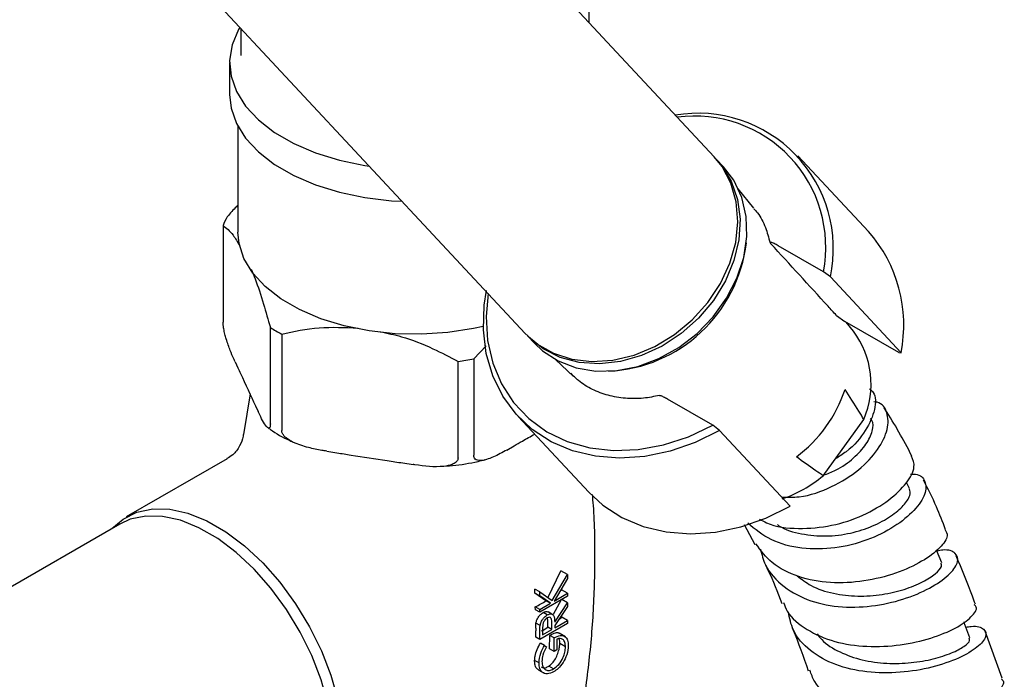
# Model space of a CAD drawing. Units: millimetres. Extents: x 3 to 3996, y 5 to 3995.
# Drawn here: x 3305 to 3393, y 3675 to 3734 of the extents above; entities that cross this region are included whole.
import ezdxf

# ---------------------------------------------------------------- set-up
doc = ezdxf.new("R2010")
doc.units = ezdxf.units.MM

msp = doc.modelspace()

# ---------------------------------------------------------------- linework, layer by layer
at = {"color": 7, "linetype": 'Continuous', "lineweight": 25}
for p, q in [((3367.253, 3721.574), (3331.188, 3760.232)), ((3317.47, 3741.22), (3350.436, 3705.885)), ((3356.135, 3733.492), (3356.135, 3738.971)), ((3325.135, 3733.004), (3325.135, 3730.806)), ((3325.135, 3730.806), (3325.139, 3730.596)), ((3324.135, 3729.989), (3324.135, 3727.131)), ((3324.885, 3724.292), (3324.885, 3714.883)), ((3368.065, 3720.705), (3367.456, 3721.357)), ((3380.958, 3714.948), (3374.671, 3721.686)), ((3370.777, 3717.021), (3369.389, 3718.734)), ((3323.561, 3715.464), (3323.561, 3706.891)), ((3376.961, 3711.357), (3372.936, 3713.681)), ((3377.574, 3710.903), (3376.961, 3711.357)), ((3383.861, 3704.164), (3377.574, 3710.903)), ((3378.113, 3707.483), (3378.865, 3706.949)), ((3327.766, 3697.831), (3327.766, 3706.404)), ((3383.653, 3704.184), (3378.865, 3706.949)), ((3379.635, 3706.08), (3378.992, 3706.875)), ((3328.776, 3705.821), (3328.776, 3697.247)), ((3350.639, 3705.667), (3351.247, 3705.015)), ((3345.851, 3703.607), (3346.97, 3704.783)), ((3345.851, 3703.607), (3345.851, 3695.033)), ((3353.121, 3703.557), (3354.734, 3702.054)), ((3383.653, 3704.184), (3383.861, 3704.164)), ((3324.636, 3703.349), (3324.879, 3702.826)), ((3344.471, 3694.82), (3344.471, 3703.393)), ((3325.96, 3700.494), (3325.375, 3696.887)), ((3367.114, 3697.711), (3363.089, 3700.035)), ((3326.448, 3699.445), (3326.69, 3698.923)), ((3349.81, 3698.493), (3356.097, 3691.754)), ((3367.728, 3697.256), (3367.114, 3697.711)), ((3376.935, 3693.216), (3380.552, 3698.229)), ((3374.014, 3690.518), (3367.728, 3697.256)), ((3348.789, 3695.505), (3349.452, 3695.887)), ((3332.79, 3695.402), (3333.695, 3695.262)), ((3323.924, 3694.724), (3314.958, 3689.548)), ((3339.552, 3694.356), (3340.457, 3694.216)), ((3384.628, 3692.08), (3384.353, 3692.629)), ((3314.376, 3688.923), (3301.037, 3681.223)), ((3369.923, 3688.879), (3370.846, 3687.093)), ((3387.483, 3685.483), (3387.027, 3686.605)), ((3352.442, 3682.352), (3353.61, 3684.767)), ((3352.84, 3682.122), (3354.204, 3684.424)), ((3354.204, 3684.424), (3353.61, 3684.767)), ((3354.204, 3684.424), (3354.204, 3684.082)), ((3354.204, 3684.082), (3353.01, 3682.068)), ((3351.299, 3682.768), (3351.286, 3683.141)), ((3351.729, 3682.885), (3351.286, 3683.141)), ((3352.284, 3682.096), (3351.299, 3682.768)), ((3351.729, 3682.52), (3351.299, 3682.768)), ((3351.729, 3682.52), (3351.729, 3682.885)), ((3351.729, 3682.885), (3352.84, 3682.122)), ((3352.672, 3681.872), (3351.729, 3682.52)), ((3354.204, 3682.5), (3351.729, 3681.072)), ((3353.01, 3682.068), (3354.204, 3682.757)), ((3353.553, 3682.984), (3353.661, 3683.071)), ((3354.204, 3682.757), (3353.661, 3683.071)), ((3354.204, 3682.757), (3354.204, 3682.5)), ((3351.729, 3681.328), (3352.672, 3681.872)), ((3352.672, 3681.872), (3352.284, 3682.096)), ((3352.943, 3680.896), (3353.677, 3682.219)), ((3353.062, 3680.205), (3354.204, 3681.914)), ((3354.204, 3681.914), (3353.697, 3682.207)), ((3354.204, 3681.914), (3354.204, 3681.597)), ((3351.338, 3681.297), (3351.333, 3681.557)), ((3351.729, 3681.328), (3351.333, 3681.557)), ((3351.729, 3681.072), (3351.338, 3681.297)), ((3351.729, 3681.072), (3351.729, 3681.328)), ((3352.391, 3680.831), (3352.025, 3681.042)), ((3352.905, 3680.858), (3352.474, 3681.107)), ((3354.204, 3681.597), (3353.062, 3679.888)), ((3351.366, 3679.648), (3351.369, 3679.871)), ((3351.369, 3679.871), (3351.392, 3680.107)), ((3351.763, 3679.892), (3351.392, 3680.107)), ((3354.204, 3680.082), (3351.729, 3678.654)), ((3352.445, 3680.27), (3352.413, 3680.607)), ((3352.443, 3679.743), (3352.445, 3680.27)), ((3352.808, 3679.533), (3352.812, 3680.058)), ((3353.062, 3679.679), (3354.204, 3680.339)), ((3353.062, 3679.888), (3353.062, 3679.679)), ((3354.204, 3680.339), (3353.69, 3680.636)), ((3354.204, 3680.339), (3354.204, 3680.082)), ((3351.366, 3679.648), (3351.371, 3679.433)), ((3351.729, 3678.654), (3351.729, 3679.225)), ((3351.983, 3679.592), (3351.983, 3679.057)), ((3351.983, 3679.057), (3352.808, 3679.533)), ((3352.808, 3679.533), (3352.443, 3679.743)), ((3352.606, 3677.818), (3352.621, 3679.018)), ((3352.999, 3678.8), (3352.621, 3679.018)), ((3354.019, 3678.892), (3353.459, 3679.215)), ((3392.864, 3675.203), (3391.342, 3679.392)), ((3351.729, 3678.654), (3351.375, 3678.858)), ((3352.152, 3678.128), (3351.793, 3678.335)), ((3352.152, 3678.128), (3352.332, 3678.012)), ((3352.999, 3677.591), (3352.999, 3678.8)), ((3353.252, 3678.69), (3353.252, 3677.737)), ((3354.014, 3677.993), (3353.509, 3678.284)), ((3352.999, 3677.591), (3352.606, 3677.818)), ((3353.252, 3677.737), (3352.999, 3677.591)), ((3351.666, 3676.563), (3351.272, 3676.791)), ((3351.635, 3675.914), (3352.107, 3675.642)), ((3352.956, 3676.027), (3352.527, 3676.275))]:
    msp.add_line(p, q, dxfattribs=at)
at = {"color": 7, "linetype": 'Continuous', "lineweight": 25, "flags": 128}
for points in [[(3325.042, 3733.104), (3324.924, 3732.9), (3324.358, 3731.548), (3324.138, 3730.163), (3324.27, 3728.775), (3324.751, 3727.412), (3325.57, 3726.104), (3326.71, 3724.88), (3328.147, 3723.764), (3329.851, 3722.78), (3331.784, 3721.951), (3333.906, 3721.292), (3336.171, 3720.819), (3336.559, 3720.759)], [(3324.135, 3727.131), (3324.27, 3725.917), (3324.751, 3724.554), (3325.57, 3723.247), (3326.71, 3722.022), (3328.147, 3720.906), (3329.851, 3719.922), (3331.784, 3719.093), (3333.906, 3718.434), (3336.171, 3717.961), (3338.531, 3717.684), (3339.479, 3717.63)], [(3350.436, 3705.885), (3351.481, 3704.956), (3352.939, 3704.115), (3354.587, 3703.582), (3356.371, 3703.376), (3358.235, 3703.502), (3360.119, 3703.957), (3361.962, 3704.726), (3363.704, 3705.785), (3365.29, 3707.099), (3366.669, 3708.626), (3367.797, 3710.317), (3368.637, 3712.118), (3369.162, 3713.97), (3369.355, 3715.815), (3369.211, 3717.593), (3368.734, 3719.247), (3367.938, 3720.723), (3367.253, 3721.574)], [(3367.456, 3721.357), (3367.895, 3720.841), (3368.767, 3719.417), (3369.325, 3717.803), (3369.554, 3716.051), (3369.445, 3714.217), (3369.001, 3712.361), (3368.238, 3710.542), (3367.179, 3708.818)], [(3351.247, 3705.015), (3351.963, 3704.342), (3353.366, 3703.427), (3354.971, 3702.816), (3356.727, 3702.527), (3358.576, 3702.57), (3360.461, 3702.944), (3362.319, 3703.636), (3364.092, 3704.625), (3365.722, 3705.879), (3367.158, 3707.357), (3368.352, 3709.012), (3369.267, 3710.791), (3369.872, 3712.636), (3370.15, 3714.488), (3370.09, 3716.288), (3369.695, 3717.978), (3368.977, 3719.504), (3368.065, 3720.705)], [(3346.705, 3706.493), (3345.837, 3706.301), (3343.563, 3705.95), (3341.224, 3705.797), (3338.872, 3705.848), (3336.559, 3706.101), (3334.337, 3706.55), (3332.256, 3707.185), (3330.362, 3707.992), (3328.697, 3708.953), (3327.299, 3710.046), (3326.199, 3711.247), (3325.422, 3712.53), (3324.984, 3713.865), (3324.885, 3714.883)], [(3367.728, 3697.256), (3365.563, 3696.182), (3363.328, 3695.401), (3361.069, 3694.931), (3358.836, 3694.78), (3356.675, 3694.953), (3354.631, 3695.445), (3352.748, 3696.247), (3351.065, 3697.341), (3349.618, 3698.704), (3348.438, 3700.308), (3347.549, 3702.118), (3346.971, 3704.096), (3346.715, 3706.201), (3346.786, 3708.388), (3346.979, 3709.681)], [(3347.139, 3709.418), (3346.958, 3707.38), (3347.085, 3705.256), (3347.541, 3703.243), (3348.317, 3701.385), (3349.396, 3699.724), (3350.752, 3698.297), (3352.358, 3697.134), (3354.177, 3696.261), (3356.169, 3695.698), (3358.291, 3695.457), (3360.495, 3695.543), (3362.733, 3695.955), (3364.956, 3696.683), (3367.114, 3697.711)], [(3367.179, 3708.818), (3365.859, 3707.245), (3364.32, 3705.874), (3362.612, 3704.748), (3360.789, 3703.903), (3358.91, 3703.368), (3357.035, 3703.159), (3355.225, 3703.282), (3353.538, 3703.734), (3352.028, 3704.501), (3350.744, 3705.557), (3350.639, 3705.667)], [(3356.097, 3691.754), (3357.351, 3690.603), (3359.034, 3689.509), (3360.917, 3688.707), (3362.961, 3688.215), (3365.123, 3688.042), (3367.356, 3688.192), (3369.614, 3688.663), (3371.849, 3689.444), (3374.014, 3690.518)], [(3313.674, 3688.518), (3314.664, 3689.365), (3315.904, 3689.978), (3317.301, 3690.271), (3318.824, 3690.239), (3320.44, 3689.881), (3322.112, 3689.207), (3323.803, 3688.231), (3325.475, 3686.975), (3327.091, 3685.466), (3328.614, 3683.74), (3330.011, 3681.833), (3331.251, 3679.789), (3332.305, 3677.654), (3333.151, 3675.475), (3333.769, 3673.301)], [(3330.125, 3661.643), (3330.414, 3661.822), (3331.452, 3662.726), (3332.284, 3663.91), (3332.893, 3665.349), (3333.263, 3667.009), (3333.387, 3668.854), (3333.263, 3670.842), (3332.893, 3672.93), (3332.284, 3675.07), (3331.452, 3677.215), (3330.414, 3679.317), (3329.194, 3681.329), (3327.819, 3683.206), (3326.319, 3684.905), (3324.729, 3686.39), (3323.083, 3687.627), (3321.418, 3688.588), (3319.772, 3689.252), (3318.182, 3689.603), (3316.682, 3689.635), (3315.307, 3689.346), (3314.376, 3688.923)], [(3389.985, 3678.791), (3389.55, 3679.987), (3389.465, 3680.22)]]:
    msp.add_lwpolyline(points, dxfattribs=at)
at = {"color": 7, "linetype": 'Continuous', "lineweight": 25}
for centre, radius, start, end in [((3365.791, 3713.415), 12.048, 347.96428, 99.59619), ((3365.511, 3713.553), 11.659, 349.14274, 97.66115), ((3330.125, 3712.902), 7.047, 151.52857, 158.6745), ((3371.568, 3706.637), 12.539, 348.62731, 41.51129), ((3357.206, 3715.486), 12.989, 272.83941, 353.18638), ((3336.513, 3720.39), 16.496, 237.97641, 242.02897), ((3373.271, 3701.358), 7.925, 336.74651, 36.5732), ((3340.836, 3731.456), 28.297, 277.3791, 280.20698), ((3367.33, 3704.669), 12.15, 306.46507, 341.90854), ((3369.42, 3702.254), 11.754, 289.22117, 309.74422), ((3344.293, 3695.083), 15.248, 297.4973, 301.60579), ((3346.233, 3689.792), 11.808, 307.48451, 309.15928), ((3336.1, 3679.035), 15.276, 359.33723, 1.49155), ((3344.633, 3692.121), 14.635, 299.74137, 302.25138)]:
    msp.add_arc(centre, radius, start, end, dxfattribs=at)
for points, knots in [([(3324.885, 3717.277), (3324.841, 3717.236), (3324.512, 3716.924), (3324.2, 3716.569), (3323.93, 3716.261)], [0, 0, 0, 0, 0.134302, 1, 1, 1, 1]), ([(3370.78, 3716.961), (3370.886, 3716.844), (3371.319, 3716.365), (3371.833, 3715.362), (3372.086, 3714.406), (3372.208, 3713.948)], [0, 0, 0, 0, 0.144359, 0.589464, 1, 1, 1, 1]), ([(3323.561, 3715.464), (3323.854, 3715.246), (3324.332, 3714.889), (3324.849, 3714.002), (3325.05, 3713.658)], [0, 0, 0, 0, 0.6120824, 1, 1, 1, 1]), ([(3372.936, 3713.681), (3372.815, 3713.748), (3372.569, 3713.884), (3372.33, 3713.983), (3372.218, 3713.996), (3372.211, 3713.959), (3372.238, 3713.911), (3372.265, 3713.881), (3372.281, 3713.861)], [0, 0, 0, 0, 0.273723, 0.560564, 0.742647, 0.88095, 0.925449, 1, 1, 1, 1]), ([(3378.113, 3707.483), (3377.866, 3707.753), (3375.923, 3709.879), (3373.978, 3712.005), (3372.281, 3713.861)], [0, 0, 0, 0, 0.127312, 1, 1, 1, 1]), ([(3326.064, 3711.586), (3326.181, 3711.309), (3326.557, 3710.417), (3327.13, 3708.634), (3327.567, 3707.102), (3327.766, 3706.404)], [0, 0, 0, 0, 0.197381, 0.634505, 1, 1, 1, 1]), ([(3324.636, 3703.349), (3324.596, 3703.436), (3324.449, 3703.755), (3324.182, 3704.38), (3323.913, 3705.124), (3323.723, 3705.808), (3323.632, 3706.22), (3323.577, 3706.583), (3323.561, 3706.786), (3323.561, 3706.879), (3323.561, 3706.891)], [0, 0, 0, 0, 0.098405, 0.358682, 0.655014, 0.760954, 0.867515, 0.928945, 0.990925, 1, 1, 1, 1]), ([(3328.776, 3705.821), (3329.872, 3706.054), (3332.05, 3706.517), (3334.405, 3706.41), (3335.575, 3706.356)], [0, 0, 0, 0, 0.5032761, 1, 1, 1, 1]), ([(3337.534, 3706.028), (3338.167, 3705.896), (3339.766, 3705.563), (3342.099, 3704.624), (3343.729, 3703.778), (3344.471, 3703.393)], [0, 0, 0, 0, 0.262801, 0.664296, 1, 1, 1, 1]), ([(3324.879, 3702.826), (3324.958, 3702.654), (3325.481, 3701.512), (3326.004, 3700.394), (3326.448, 3699.445)], [0, 0, 0, 0, 0.15104, 1, 1, 1, 1]), ([(3362.387, 3700.357), (3361.911, 3700.262), (3360.875, 3700.055), (3359.325, 3700.069), (3357.784, 3700.327), (3356.384, 3700.864), (3355.261, 3701.535), (3354.71, 3702.114), (3354.49, 3702.346)], [0, 0, 0, 0, 0.153407, 0.333289, 0.513667, 0.695032, 0.877896, 1, 1, 1, 1]), ([(3381.05, 3700.958), (3381.175, 3700.856), (3381.651, 3700.469), (3381.627, 3699.13), (3380.817, 3697.277), (3379.525, 3695.645), (3378.353, 3694.923), (3378.017, 3694.716)], [0, 0, 0, 0, 0.095226, 0.361233, 0.627451, 0.893298, 1, 1, 1, 1]), ([(3380.552, 3698.229), (3380.405, 3698.471), (3379.856, 3699.371), (3379.292, 3700.252), (3378.88, 3700.896)], [0, 0, 0, 0, 0.2691294, 1, 1, 1, 1]), ([(3363.089, 3700.035), (3362.969, 3700.101), (3362.725, 3700.236), (3362.482, 3700.34), (3362.415, 3700.338), (3362.391, 3700.337)], [0, 0, 0, 0, 0.3799769, 0.7781633, 1, 1, 1, 1]), ([(3373.269, 3691.302), (3373.781, 3691.296), (3375.305, 3691.276), (3377.746, 3692.177), (3380.19, 3693.69), (3381.908, 3695.547), (3382.78, 3697.395), (3382.695, 3698.866), (3382.169, 3699.715), (3381.545, 3699.781), (3381.45, 3699.791)], [0, 0, 0, 0, 0.076322, 0.227483, 0.37727, 0.526142, 0.674665, 0.823416, 0.972931, 1, 1, 1, 1]), ([(3384.825, 3694.968), (3384.068, 3696.408), (3383.27, 3697.928), (3382.371, 3699.197), (3382.324, 3699.264)], [0, 0, 0, 0, 0.94723, 1, 1, 1, 1]), ([(3327.766, 3697.831), (3327.764, 3697.767), (3327.758, 3697.627), (3327.71, 3697.488), (3327.6, 3697.431), (3327.276, 3697.714), (3326.95, 3698.367), (3326.706, 3698.89), (3326.69, 3698.923)], [0, 0, 0, 0, 0.052915, 0.117329, 0.21605, 0.40191, 0.96286, 1, 1, 1, 1]), ([(3376.968, 3693.262), (3377.332, 3693.399), (3378.368, 3693.789), (3379.702, 3694.788), (3380.846, 3696.035), (3381.368, 3697.212), (3381.438, 3698.016), (3381.18, 3698.246), (3381.126, 3698.294)], [0, 0, 0, 0, 0.112263, 0.319045, 0.52649, 0.734936, 0.944575, 1, 1, 1, 1]), ([(3327.52, 3697.531), (3327.604, 3697.466), (3328.183, 3697.021), (3328.988, 3696.563), (3329.769, 3696.23), (3329.906, 3696.172)], [0, 0, 0, 0, 0.123585, 0.845672, 1, 1, 1, 1]), ([(3325.348, 3696.886), (3325.346, 3696.833), (3325.336, 3696.484), (3325.048, 3695.825), (3324.544, 3695.125), (3324.085, 3694.847), (3323.91, 3694.741)], [0, 0, 0, 0, 0.061495, 0.398215, 0.769926, 1, 1, 1, 1]), ([(3332.79, 3695.402), (3332.64, 3695.426), (3332.093, 3695.513), (3331.095, 3695.716), (3330.09, 3696.036), (3329.383, 3696.421), (3329.043, 3696.689), (3328.837, 3696.965), (3328.779, 3697.144), (3328.777, 3697.236), (3328.776, 3697.247)], [0, 0, 0, 0, 0.0984054, 0.3586819, 0.6550142, 0.760954, 0.867515, 0.928945, 0.9909247, 1, 1, 1, 1]), ([(3349.452, 3695.887), (3349.696, 3696.026), (3350.304, 3696.371), (3350.912, 3696.715), (3351.277, 3696.921)], [0, 0, 0, 0, 0.401017, 1, 1, 1, 1]), ([(3333.695, 3695.262), (3334.113, 3695.193), (3335.599, 3694.95), (3337.551, 3694.645), (3339.085, 3694.423), (3339.552, 3694.356)], [0, 0, 0, 0, 0.213978, 0.761096, 1, 1, 1, 1]), ([(3344.471, 3694.82), (3344.462, 3694.753), (3344.442, 3694.604), (3344.262, 3694.389), (3343.852, 3694.158), (3342.64, 3693.93), (3341.424, 3694.068), (3340.513, 3694.207), (3340.457, 3694.216)], [0, 0, 0, 0, 0.052915, 0.117329, 0.21605, 0.40191, 0.96286, 1, 1, 1, 1]), ([(3348.789, 3695.505), (3348.397, 3695.286), (3347.791, 3694.948), (3346.952, 3694.628), (3346.424, 3694.533), (3346.076, 3694.619), (3345.921, 3694.743), (3345.857, 3694.903), (3345.852, 3695.002), (3345.851, 3695.033)], [0, 0, 0, 0, 0.350161, 0.541357, 0.761871, 0.841262, 0.921227, 0.974986, 1, 1, 1, 1]), ([(3371.282, 3689.365), (3371.482, 3689.25), (3372.476, 3688.676), (3374.741, 3688.445), (3377.725, 3688.688), (3380.556, 3689.648), (3382.886, 3691.032), (3384.461, 3692.58), (3385.199, 3694.032), (3384.93, 3694.655), (3384.8, 3694.955)], [0, 0, 0, 0, 0.034572, 0.171892, 0.309816, 0.448486, 0.587943, 0.728112, 0.868852, 1, 1, 1, 1]), ([(3376.935, 3693.216), (3376.719, 3693.364), (3375.917, 3693.912), (3375.128, 3694.481), (3374.551, 3694.897)], [0, 0, 0, 0, 0.269129, 1, 1, 1, 1]), ([(3342.959, 3694.056), (3343.295, 3694.078), (3344.41, 3694.152), (3345.73, 3694.356), (3346.66, 3694.596), (3346.87, 3694.65)], [0, 0, 0, 0, 0.250382, 0.831141, 1, 1, 1, 1]), ([(3384.709, 3693.355), (3384.858, 3693.36), (3385.557, 3693.385), (3386.1, 3692.756), (3386.111, 3691.617), (3385.143, 3690.14), (3383.343, 3688.657), (3380.875, 3687.423), (3377.994, 3686.686), (3375.018, 3686.656), (3372.255, 3687.355), (3370.885, 3688.454), (3370.222, 3688.986)], [0, 0, 0, 0, 0.029789, 0.140005, 0.249502, 0.358231, 0.466318, 0.574009, 0.681673, 0.78966, 0.898261, 1, 1, 1, 1]), ([(3387.829, 3688.42), (3387.563, 3689.108), (3386.966, 3690.654), (3386.259, 3692.052), (3385.867, 3692.828)], [0, 0, 0, 0, 0.444852, 1, 1, 1, 1]), ([(3354.811, 3668.765), (3354.915, 3669.21), (3355.407, 3671.313), (3355.976, 3675.169), (3356.508, 3680.293), (3356.669, 3685.437), (3356.633, 3689.201), (3356.447, 3691.229), (3356.417, 3691.56)], [0, 0, 0, 0, 0.060365, 0.285314, 0.509918, 0.733786, 0.95659, 1, 1, 1, 1]), ([(3372.861, 3688.866), (3372.906, 3688.834), (3373.51, 3688.391), (3375.009, 3688.004), (3377.188, 3687.771), (3379.39, 3688.061), (3381.383, 3688.709), (3383.021, 3689.604), (3384.153, 3690.576), (3384.747, 3691.479), (3384.653, 3691.871), (3384.608, 3692.059)], [0, 0, 0, 0, 0.00998, 0.1354, 0.260257, 0.384794, 0.509302, 0.634049, 0.759232, 0.885029, 1, 1, 1, 1]), ([(3387.781, 3688.402), (3387.879, 3688.241), (3388.118, 3687.846), (3387.408, 3686.801), (3385.83, 3685.587), (3383.461, 3684.49), (3380.603, 3683.767), (3377.559, 3683.602), (3374.701, 3684.137), (3372.332, 3685.3), (3371.389, 3686.569), (3370.946, 3687.165)], [0, 0, 0, 0, 0.08089, 0.198336, 0.315784, 0.433065, 0.549998, 0.666462, 0.782376, 0.897703, 1, 1, 1, 1]), ([(3371.357, 3686.694), (3371.479, 3686.213), (3371.814, 3684.894), (3373.363, 3683.267), (3375.739, 3681.98), (3378.616, 3681.446), (3381.622, 3681.589), (3384.438, 3682.285), (3386.759, 3683.339), (3388.343, 3684.522), (3389.052, 3685.622), (3388.777, 3686.368), (3388.031, 3686.701), (3387.238, 3686.55), (3387.063, 3686.516)], [0, 0, 0, 0, 0.053576, 0.147218, 0.240211, 0.332585, 0.424416, 0.515853, 0.607096, 0.698346, 0.789821, 0.881665, 0.973944, 1, 1, 1, 1]), ([(3390.471, 3681.79), (3390.385, 3682.029), (3389.856, 3683.497), (3389.262, 3684.914), (3388.764, 3686.1)], [0, 0, 0, 0, 0.16264, 1, 1, 1, 1]), ([(3371.796, 3685.257), (3371.881, 3685.095), (3372.4, 3684.11), (3372.872, 3682.888), (3373.267, 3681.866)], [0, 0, 0, 0, 0.164243, 1, 1, 1, 1]), ([(3374.634, 3684.318), (3375.025, 3684.012), (3375.937, 3683.297), (3377.821, 3682.697), (3380.006, 3682.441), (3382.205, 3682.604), (3384.207, 3683.079), (3385.856, 3683.758), (3386.984, 3684.493), (3387.542, 3685.119), (3387.455, 3685.354), (3387.419, 3685.449)], [0, 0, 0, 0, 0.089097, 0.207671, 0.325937, 0.444111, 0.562367, 0.68086, 0.799733, 0.919023, 1, 1, 1, 1]), ([(3373.414, 3681.929), (3373.512, 3681.674), (3373.886, 3680.692), (3375.446, 3679.456), (3377.894, 3678.373), (3380.823, 3677.949), (3383.832, 3678.103), (3386.599, 3678.728), (3388.828, 3679.658), (3390.201, 3680.66), (3390.719, 3681.437), (3390.442, 3681.678), (3390.365, 3681.745)], [0, 0, 0, 0, 0.03986, 0.15324, 0.266843, 0.380771, 0.495064, 0.609713, 0.724665, 0.839812, 0.955016, 1, 1, 1, 1]), ([(3351.392, 3680.107), (3351.416, 3680.206), (3351.465, 3680.405), (3351.632, 3680.693), (3351.83, 3680.914), (3351.964, 3681.002), (3352.025, 3681.042)], [0, 0, 0, 0, 0.266392, 0.534321, 0.788575, 1, 1, 1, 1]), ([(3351.763, 3679.892), (3351.789, 3679.997), (3351.84, 3680.206), (3352.007, 3680.491), (3352.199, 3680.706), (3352.327, 3680.789), (3352.391, 3680.831)], [0, 0, 0, 0, 0.279797, 0.5595, 0.779626, 1, 1, 1, 1]), ([(3352.025, 3681.042), (3352.107, 3681.081), (3352.253, 3681.151), (3352.406, 3681.153), (3352.458, 3681.108), (3352.468, 3681.099)], [0, 0, 0, 0, 0.4927611, 0.8933382, 1, 1, 1, 1]), ([(3352.391, 3680.831), (3352.47, 3680.869), (3352.626, 3680.944), (3352.834, 3680.923), (3353.042, 3680.721), (3353.054, 3680.418), (3353.062, 3680.205)], [0, 0, 0, 0, 0.18712, 0.373979, 0.560911, 1, 1, 1, 1]), ([(3389.638, 3679.746), (3389.797, 3679.774), (3390.585, 3679.913), (3391.312, 3679.607), (3391.552, 3678.942), (3390.767, 3677.976), (3389.088, 3676.972), (3386.676, 3676.129), (3383.805, 3675.644), (3380.797, 3675.674), (3377.979, 3676.309), (3375.703, 3677.588), (3374.219, 3679.22), (3373.949, 3680.546), (3373.838, 3681.093)], [0, 0, 0, 0, 0.023313, 0.115093, 0.20685, 0.298482, 0.389907, 0.481097, 0.572086, 0.662943, 0.753769, 0.844699, 0.935865, 1, 1, 1, 1]), ([(3351.729, 3679.225), (3351.729, 3679.347), (3351.729, 3679.563), (3351.753, 3679.792), (3351.763, 3679.892)], [0, 0, 0, 0, 0.5602397, 1, 1, 1, 1]), ([(3352.391, 3680.574), (3352.355, 3680.55), (3352.282, 3680.502), (3352.183, 3680.388), (3352.099, 3680.26), (3351.978, 3679.978), (3351.981, 3679.764), (3351.983, 3679.592)], [0, 0, 0, 0, 0.125307, 0.250617, 0.375954, 0.501281, 1, 1, 1, 1]), ([(3352.812, 3680.058), (3352.811, 3680.233), (3352.811, 3680.453), (3352.69, 3680.6), (3352.576, 3680.647), (3352.465, 3680.603), (3352.391, 3680.574)], [0, 0, 0, 0, 0.499827, 0.625498, 0.751208, 1, 1, 1, 1]), ([(3352.621, 3679.018), (3352.793, 3679.113), (3353.081, 3679.273), (3353.357, 3679.292), (3353.436, 3679.216), (3353.45, 3679.202)], [0, 0, 0, 0, 0.547284, 0.918113, 1, 1, 1, 1]), ([(3352.999, 3678.8), (3353.186, 3678.89), (3353.558, 3679.07), (3354, 3678.964), (3354.238, 3678.607), (3354.258, 3678.28), (3354.268, 3678.117)], [0, 0, 0, 0, 0.280351, 0.559367, 0.779371, 1, 1, 1, 1]), ([(3374.165, 3679.726), (3374.198, 3679.648), (3374.703, 3678.45), (3375.174, 3677.112), (3375.614, 3675.862)], [0, 0, 0, 0, 0.065079, 1, 1, 1, 1]), ([(3376.398, 3679.161), (3376.526, 3678.982), (3377.013, 3678.303), (3378.394, 3677.487), (3380.378, 3676.769), (3382.589, 3676.48), (3384.787, 3676.546), (3386.791, 3676.9), (3388.428, 3677.441), (3389.526, 3678.038), (3390.044, 3678.53), (3389.945, 3678.699), (3389.911, 3678.758)], [0, 0, 0, 0, 0.040369, 0.152797, 0.265048, 0.377239, 0.489459, 0.601816, 0.71436, 0.827091, 0.940016, 1, 1, 1, 1]), ([(3351.272, 3676.791), (3351.28, 3676.913), (3351.302, 3677.222), (3351.475, 3677.763), (3351.689, 3678.147), (3351.793, 3678.335)], [0, 0, 0, 0, 0.251657, 0.634047, 1, 1, 1, 1]), ([(3351.666, 3676.563), (3351.695, 3676.852), (3351.748, 3677.37), (3352.028, 3677.896), (3352.152, 3678.128)], [0, 0, 0, 0, 0.558579, 1, 1, 1, 1]), ([(3352.527, 3676.275), (3352.636, 3676.36), (3352.853, 3676.531), (3353.133, 3676.939), (3353.347, 3677.399), (3353.48, 3677.871), (3353.499, 3678.15), (3353.509, 3678.284)], [0, 0, 0, 0, 0.197824, 0.396014, 0.598474, 0.806136, 1, 1, 1, 1]), ([(3354.014, 3677.993), (3354.004, 3678.134), (3353.985, 3678.418), (3353.801, 3678.674), (3353.546, 3678.778), (3353.35, 3678.719), (3353.252, 3678.69)], [0, 0, 0, 0, 0.2802537, 0.5599124, 0.7799408, 1, 1, 1, 1]), ([(3353.509, 3678.284), (3353.51, 3678.44), (3353.512, 3678.617), (3353.449, 3678.716), (3353.441, 3678.728)], [0, 0, 0, 0, 0.880813, 1, 1, 1, 1]), ([(3354.268, 3678.117), (3354.247, 3677.838), (3354.209, 3677.339), (3353.925, 3676.832), (3353.8, 3676.608)], [0, 0, 0, 0, 0.559617, 1, 1, 1, 1]), ([(3352.332, 3678.012), (3352.206, 3677.763), (3351.982, 3677.318), (3351.939, 3676.89), (3351.92, 3676.701)], [0, 0, 0, 0, 0.55984, 1, 1, 1, 1]), ([(3352.956, 3676.027), (3353.12, 3676.151), (3353.447, 3676.399), (3353.793, 3676.978), (3353.983, 3677.528), (3354.004, 3677.838), (3354.014, 3677.993)], [0, 0, 0, 0, 0.2790614, 0.5585842, 0.7792365, 1, 1, 1, 1]), ([(3351.647, 3675.932), (3351.572, 3675.979), (3351.402, 3676.087), (3351.284, 3676.411), (3351.276, 3676.678), (3351.272, 3676.791)], [0, 0, 0, 0, 0.308966, 0.7088581, 1, 1, 1, 1]), ([(3352.966, 3675.777), (3352.772, 3675.693), (3352.384, 3675.525), (3351.949, 3675.685), (3351.703, 3676.056), (3351.678, 3676.394), (3351.666, 3676.563)], [0, 0, 0, 0, 0.27959, 0.559072, 0.779411, 1, 1, 1, 1]), ([(3351.92, 3676.701), (3351.939, 3676.532), (3351.977, 3676.192), (3352.241, 3675.922), (3352.587, 3675.862), (3352.833, 3675.972), (3352.956, 3676.027)], [0, 0, 0, 0, 0.279847, 0.559555, 0.779847, 1, 1, 1, 1]), ([(3353.8, 3676.608), (3353.658, 3676.414), (3353.405, 3676.066), (3353.1, 3675.865), (3352.966, 3675.777)], [0, 0, 0, 0, 0.559317, 1, 1, 1, 1]), ([(3351.852, 3676.21), (3351.927, 3676.173), (3352.085, 3676.097), (3352.336, 3676.161), (3352.486, 3676.25), (3352.527, 3676.275)], [0, 0, 0, 0, 0.396422, 0.832016, 1, 1, 1, 1]), ([(3392.763, 3675.159), (3392.832, 3675.097), (3393.114, 3674.847), (3392.638, 3674.08), (3391.319, 3673.103), (3389.121, 3672.225), (3386.363, 3671.67), (3383.339, 3671.589), (3380.383, 3672.076), (3377.895, 3673.191), (3376.263, 3674.515), (3375.874, 3675.574), (3375.748, 3675.916)], [0, 0, 0, 0, 0.0369789, 0.1499737, 0.2632009, 0.3766994, 0.4904244, 0.60429, 0.7181997, 0.8320607, 0.9457842, 1, 1, 1, 1])]:
    msp.add_open_spline(points, degree=3, knots=knots, dxfattribs=at)

doc.saveas('drawing.dxf')
